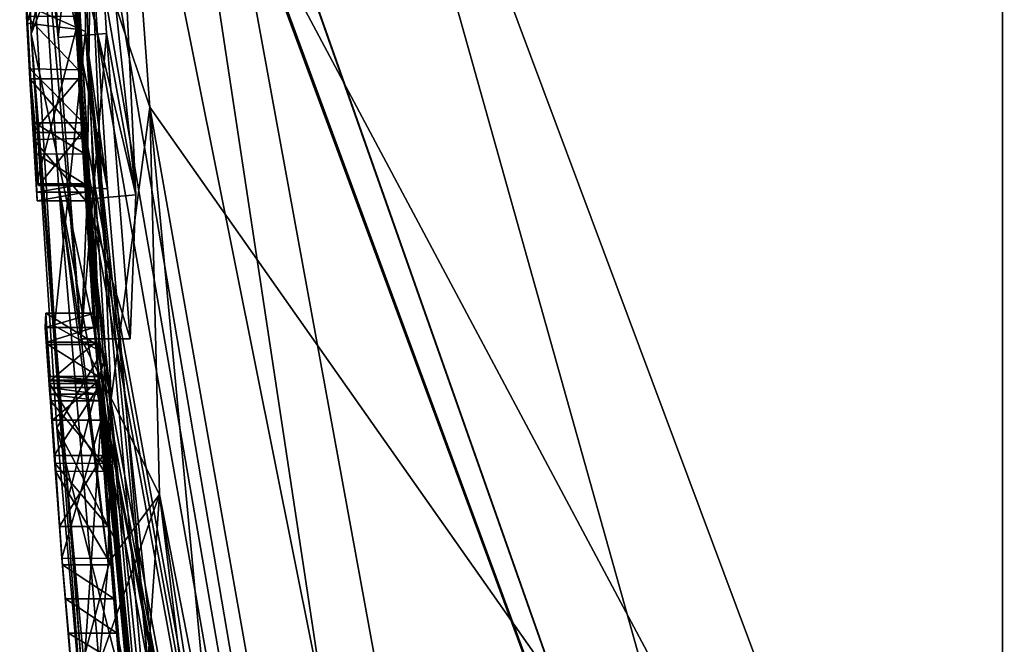
# Model space of a CAD drawing. Units: millimetres. Extents: x -70 to 26, y -32 to 128.
# Drawn here: x -70 to -68, y 10 to 11 of the extents above; entities that cross this region are included whole.
import ezdxf

# ---------------------------------------------------------------- set-up
doc = ezdxf.new("R2010")
doc.units = ezdxf.units.MM
doc.header["$LTSCALE"] = 26.699852
for name, color, linetype in [('160', 7, 'CONTINUOUS'), ('161', 7, 'CONTINUOUS'), ('163', 7, 'CONTINUOUS'), ('164', 7, 'CONTINUOUS'), ('165', 7, 'CONTINUOUS'), ('227', 7, 'CONTINUOUS'), ('228', 7, 'CONTINUOUS'), ('229', 7, 'CONTINUOUS'), ('230', 7, 'CONTINUOUS'), ('231', 7, 'CONTINUOUS'), ('232', 7, 'CONTINUOUS'), ('233', 7, 'CONTINUOUS'), ('234', 7, 'CONTINUOUS'), ('235', 7, 'CONTINUOUS'), ('236', 7, 'CONTINUOUS'), ('237', 7, 'CONTINUOUS'), ('238', 7, 'CONTINUOUS'), ('239', 7, 'CONTINUOUS'), ('240', 7, 'CONTINUOUS'), ('241', 7, 'CONTINUOUS'), ('244', 7, 'CONTINUOUS'), ('245', 7, 'CONTINUOUS'), ('250', 7, 'CONTINUOUS'), ('78', 7, 'CONTINUOUS'), ('79', 7, 'CONTINUOUS')]:
    doc.layers.add(name, color=color, linetype=linetype)

msp = doc.modelspace()

# ---------------------------------------------------------------- linework, layer by layer
at = {"layer": '160', "linetype": 'Continuous'}
for points in [[(-69.6063, 11.3933, 47.2293), (-69.7065, 11.3933, 47.2293), (-69.6713, 10.827, 47.3917), (-69.6063, 11.3933, 47.2293)], [(-69.5716, 10.8355, 47.3893), (-69.6063, 11.3933, 47.2293), (-69.6713, 10.827, 47.3917), (-69.5716, 10.8355, 47.3893)], [(-69.6239, 10.2071, 47.5695), (-69.5716, 10.8355, 47.3893), (-69.6713, 10.827, 47.3917), (-69.6239, 10.2071, 47.5695)], [(-69.5235, 10.2071, 47.5695), (-69.5716, 10.8355, 47.3893), (-69.6239, 10.2071, 47.5695), (-69.5235, 10.2071, 47.5695)]]:
    msp.add_3dface(points, dxfattribs=at)
at = {"layer": '161', "linetype": 'Continuous'}
for points in [[(-69.5369, 11.0432, 48.1316), (-69.5118, 10.503, 48.0633), (-69.6363, 11.0299, 48.136), (-69.5369, 11.0432, 48.1316)], [(-69.6363, 11.0299, 48.136), (-69.5118, 10.503, 48.0633), (-69.6121, 10.4943, 48.056), (-69.6363, 11.0299, 48.136)], [(-69.5235, 10.2071, 47.5695), (-69.6239, 10.2071, 47.5695), (-69.6121, 10.4943, 48.056), (-69.5235, 10.2071, 47.5695)], [(-69.5118, 10.503, 48.0633), (-69.5235, 10.2071, 47.5695), (-69.6121, 10.4943, 48.056), (-69.5118, 10.503, 48.0633)]]:
    msp.add_3dface(points, dxfattribs=at)
at = {"layer": '163', "linetype": 'Continuous'}
for points in [[(-69.6153, 10.8396, 46.3329), (-69.6195, 11.2775, 46.8256), (-69.7173, 10.8847, 46.3534), (-69.6153, 10.8396, 46.3329)], [(-69.6789, 10.2336, 46.3349), (-69.6153, 10.8396, 46.3329), (-69.7173, 10.8847, 46.3534), (-69.6789, 10.2336, 46.3349)], [(-69.5742, 10.1755, 46.3516), (-69.6153, 10.8396, 46.3329), (-69.6789, 10.2336, 46.3349), (-69.5742, 10.1755, 46.3516)], [(-69.6501, 9.8825, 46.4614), (-69.5742, 10.1755, 46.3516), (-69.6789, 10.2336, 46.3349), (-69.6501, 9.8825, 46.4614)], [(-69.6176, 9.5352, 46.6157), (-69.5742, 10.1755, 46.3516), (-69.6501, 9.8825, 46.4614), (-69.6176, 9.5352, 46.6157)], [(-69.5171, 9.5352, 46.6157), (-69.5742, 10.1755, 46.3516), (-69.6176, 9.5352, 46.6157), (-69.5171, 9.5352, 46.6157)]]:
    msp.add_3dface(points, dxfattribs=at)
at = {"layer": '164', "linetype": 'Continuous'}
for points in [[(-69.6195, 11.2775, 46.8256), (-69.5702, 10.5158, 47.044), (-69.7197, 11.2775, 46.8256), (-69.6195, 11.2775, 46.8256)], [(-69.7197, 11.2775, 46.8256), (-69.5702, 10.5158, 47.044), (-69.6711, 10.5238, 47.0417), (-69.7197, 11.2775, 46.8256)], [(-69.5702, 10.5158, 47.044), (-69.4865, 9.5386, 47.3242), (-69.6711, 10.5238, 47.0417), (-69.5702, 10.5158, 47.044)], [(-69.4865, 9.5386, 47.3242), (-69.587, 9.5386, 47.3242), (-69.6711, 10.5238, 47.0417), (-69.4865, 9.5386, 47.3242)]]:
    msp.add_3dface(points, dxfattribs=at)
at = {"layer": '165', "linetype": 'Continuous'}
for points in [[(-69.4829, 10.6836, 48.5997), (-69.55, 11.6099, 48.2899), (-69.6049, 11.047, 48.5709), (-69.4829, 10.6836, 48.5997)], [(-69.7505, 11.5194, 46.2003), (-69.6375, 11.0628, 45.8934), (-69.7271, 10.8349, 45.8391), (-69.7505, 11.5194, 46.2003)], [(-69.6375, 11.0628, 45.8934), (-69.5854, 10.1719, 45.8876), (-69.7271, 10.8349, 45.8391), (-69.6375, 11.0628, 45.8934)], [(-69.5626, 10.0844, 48.3736), (-69.4829, 10.6836, 48.5997), (-69.6049, 11.047, 48.5709), (-69.5626, 10.0844, 48.3736)], [(-69.7271, 10.8349, 45.8391), (-69.5854, 10.1719, 45.8876), (-69.6739, 10.0238, 45.9603), (-69.7271, 10.8349, 45.8391)], [(-69.4627, 9.8866, 48.1661), (-69.4829, 10.6836, 48.5997), (-69.5626, 10.0844, 48.3736), (-69.4627, 9.8866, 48.1661)], [(-69.5854, 10.1719, 45.8876), (-69.5546, 9.7954, 46.0487), (-69.6739, 10.0238, 45.9603), (-69.5854, 10.1719, 45.8876)], [(-69.5684, 9.7452, 47.9289), (-69.4627, 9.8866, 48.1661), (-69.5626, 10.0844, 48.3736), (-69.5684, 9.7452, 47.9289)], [(-69.5546, 9.7954, 46.0487), (-69.5201, 9.42, 46.2139), (-69.6739, 10.0238, 45.9603), (-69.5546, 9.7954, 46.0487)], [(-69.5201, 9.42, 46.2139), (-69.6205, 9.42, 46.2139), (-69.6739, 10.0238, 45.9603), (-69.5201, 9.42, 46.2139)], [(-69.4865, 9.5386, 47.3242), (-69.4627, 9.8866, 48.1661), (-69.587, 9.5386, 47.3242), (-69.4865, 9.5386, 47.3242)], [(-69.587, 9.5386, 47.3242), (-69.4627, 9.8866, 48.1661), (-69.5684, 9.7452, 47.9289), (-69.587, 9.5386, 47.3242)]]:
    msp.add_3dface(points, dxfattribs=at)
at = {"layer": '227', "linetype": 'Continuous'}
for points in [[(-69.5827, 10.0396, 45.4516), (-69.6829, 10.0396, 45.4516), (-69.664, 9.7556, 45.0534), (-69.5827, 10.0396, 45.4516)], [(-69.5637, 9.755, 45.0525), (-69.5827, 10.0396, 45.4516), (-69.664, 9.7556, 45.0534), (-69.5637, 9.755, 45.0525)], [(-69.6397, 9.4704, 44.6536), (-69.5637, 9.755, 45.0525), (-69.664, 9.7556, 45.0534), (-69.6397, 9.4704, 44.6536)], [(-69.5393, 9.4704, 44.6536), (-69.5637, 9.755, 45.0525), (-69.6397, 9.4704, 44.6536), (-69.5393, 9.4704, 44.6536)]]:
    msp.add_3dface(points, dxfattribs=at)
at = {"layer": '228', "linetype": 'Continuous'}
for points in [[(-69.5943, 10.2002, 45.4055), (-69.6945, 10.2002, 45.4055), (-69.6888, 10.12, 45.4286), (-69.5943, 10.2002, 45.4055)], [(-69.5886, 10.1202, 45.4285), (-69.5943, 10.2002, 45.4055), (-69.6888, 10.12, 45.4286), (-69.5886, 10.1202, 45.4285)], [(-69.6829, 10.0396, 45.4516), (-69.5886, 10.1202, 45.4285), (-69.6888, 10.12, 45.4286), (-69.6829, 10.0396, 45.4516)], [(-69.5827, 10.0396, 45.4516), (-69.5886, 10.1202, 45.4285), (-69.6829, 10.0396, 45.4516), (-69.5827, 10.0396, 45.4516)]]:
    msp.add_3dface(points, dxfattribs=at)
at = {"layer": '229', "linetype": 'Continuous'}
for points in [[(-69.598, 10.2301, 44.9161), (-69.5965, 10.26, 44.4272), (-69.6983, 10.2303, 44.9134), (-69.598, 10.2301, 44.9161)], [(-69.5965, 10.26, 44.4272), (-69.6967, 10.26, 44.4272), (-69.6983, 10.2303, 44.9134), (-69.5965, 10.26, 44.4272)], [(-69.6945, 10.2002, 45.4055), (-69.598, 10.2301, 44.9161), (-69.6983, 10.2303, 44.9134), (-69.6945, 10.2002, 45.4055)], [(-69.5943, 10.2002, 45.4055), (-69.598, 10.2301, 44.9161), (-69.6945, 10.2002, 45.4055), (-69.5943, 10.2002, 45.4055)]]:
    msp.add_3dface(points, dxfattribs=at)
at = {"layer": '230', "linetype": 'Continuous'}
for points in [[(-69.5965, 10.26, 44.4272), (-69.5924, 10.1953, 44.4457), (-69.6967, 10.26, 44.4272), (-69.5965, 10.26, 44.4272)], [(-69.6967, 10.26, 44.4272), (-69.5924, 10.1953, 44.4457), (-69.6926, 10.1954, 44.4457), (-69.6967, 10.26, 44.4272)], [(-69.5924, 10.1953, 44.4457), (-69.5881, 10.1295, 44.4646), (-69.6926, 10.1954, 44.4457), (-69.5924, 10.1953, 44.4457)], [(-69.5881, 10.1295, 44.4646), (-69.6883, 10.1295, 44.4646), (-69.6926, 10.1954, 44.4457), (-69.5881, 10.1295, 44.4646)]]:
    msp.add_3dface(points, dxfattribs=at)
at = {"layer": '231', "linetype": 'Continuous'}
for points in [[(-69.5893, 10.1147, 44.7071), (-69.6895, 10.1147, 44.7071), (-69.6891, 10.1221, 44.5856), (-69.5893, 10.1147, 44.7071)], [(-69.6883, 10.1295, 44.4646), (-69.5888, 10.1221, 44.5858), (-69.6891, 10.1221, 44.5856), (-69.6883, 10.1295, 44.4646)], [(-69.5888, 10.1221, 44.5858), (-69.5893, 10.1147, 44.7071), (-69.6891, 10.1221, 44.5856), (-69.5888, 10.1221, 44.5858)], [(-69.5881, 10.1295, 44.4646), (-69.5888, 10.1221, 44.5858), (-69.6883, 10.1295, 44.4646), (-69.5881, 10.1295, 44.4646)]]:
    msp.add_3dface(points, dxfattribs=at)
at = {"layer": '232', "linetype": 'Continuous'}
for points in [[(-69.5893, 10.1147, 44.7071), (-69.5766, 9.9336, 44.759), (-69.6895, 10.1147, 44.7071), (-69.5893, 10.1147, 44.7071)], [(-69.6895, 10.1147, 44.7071), (-69.5766, 9.9336, 44.759), (-69.6769, 9.9344, 44.7587), (-69.6895, 10.1147, 44.7071)], [(-69.5766, 9.9336, 44.759), (-69.5623, 9.742, 44.8139), (-69.6769, 9.9344, 44.7587), (-69.5766, 9.9336, 44.759)], [(-69.5623, 9.742, 44.8139), (-69.6626, 9.742, 44.8139), (-69.6769, 9.9344, 44.7587), (-69.5623, 9.742, 44.8139)]]:
    msp.add_3dface(points, dxfattribs=at)
at = {"layer": '233', "linetype": 'Continuous'}
for points in [[(-69.5623, 9.742, 44.8139), (-69.5562, 9.6715, 44.715), (-69.6626, 9.742, 44.8139), (-69.5623, 9.742, 44.8139)], [(-69.6626, 9.742, 44.8139), (-69.5562, 9.6715, 44.715), (-69.6565, 9.6715, 44.715), (-69.6626, 9.742, 44.8139)], [(-69.5562, 9.6715, 44.715), (-69.5498, 9.601, 44.6161), (-69.6565, 9.6715, 44.715), (-69.5562, 9.6715, 44.715)], [(-69.5498, 9.601, 44.6161), (-69.6501, 9.601, 44.6161), (-69.6565, 9.6715, 44.715), (-69.5498, 9.601, 44.6161)]]:
    msp.add_3dface(points, dxfattribs=at)
at = {"layer": '234', "linetype": 'Continuous'}
for points in [[(-69.5498, 9.601, 44.6161), (-69.5447, 9.5365, 44.6346), (-69.6501, 9.601, 44.6161), (-69.5498, 9.601, 44.6161)], [(-69.6501, 9.601, 44.6161), (-69.5447, 9.5365, 44.6346), (-69.645, 9.5362, 44.6347), (-69.6501, 9.601, 44.6161)]]:
    msp.add_3dface(points, dxfattribs=at)
at = {"layer": '235', "linetype": 'Continuous'}
for points in [[(-69.5868, 10.0792, 45.2866), (-69.5783, 9.9501, 45.1056), (-69.6871, 10.0792, 45.2866), (-69.5868, 10.0792, 45.2866)], [(-69.6871, 10.0792, 45.2866), (-69.5783, 9.9501, 45.1056), (-69.6786, 9.9509, 45.1067), (-69.6871, 10.0792, 45.2866)], [(-69.5783, 9.9501, 45.1056), (-69.5687, 9.8209, 44.9245), (-69.6786, 9.9509, 45.1067), (-69.5783, 9.9501, 45.1056)], [(-69.5687, 9.8209, 44.9245), (-69.669, 9.8209, 44.9245), (-69.6786, 9.9509, 45.1067), (-69.5687, 9.8209, 44.9245)]]:
    msp.add_3dface(points, dxfattribs=at)
at = {"layer": '236', "linetype": 'Continuous'}
for points in [[(-69.5893, 10.1064, 44.8426), (-69.6896, 10.1064, 44.8426), (-69.6797, 9.9666, 44.8827), (-69.5893, 10.1064, 44.8426)], [(-69.5795, 9.9669, 44.8826), (-69.5893, 10.1064, 44.8426), (-69.6797, 9.9666, 44.8827), (-69.5795, 9.9669, 44.8826)], [(-69.669, 9.8209, 44.9245), (-69.5795, 9.9669, 44.8826), (-69.6797, 9.9666, 44.8827), (-69.669, 9.8209, 44.9245)], [(-69.5687, 9.8209, 44.9245), (-69.5795, 9.9669, 44.8826), (-69.669, 9.8209, 44.9245), (-69.5687, 9.8209, 44.9245)]]:
    msp.add_3dface(points, dxfattribs=at)
at = {"layer": '237', "linetype": 'Continuous'}
for points in [[(-69.5893, 10.1064, 44.8426), (-69.5886, 10.0928, 45.0645), (-69.6896, 10.1064, 44.8426), (-69.5893, 10.1064, 44.8426)], [(-69.6896, 10.1064, 44.8426), (-69.5886, 10.0928, 45.0645), (-69.6889, 10.0928, 45.0641), (-69.6896, 10.1064, 44.8426)], [(-69.5886, 10.0928, 45.0645), (-69.5868, 10.0792, 45.2866), (-69.6889, 10.0928, 45.0641), (-69.5886, 10.0928, 45.0645)], [(-69.5868, 10.0792, 45.2866), (-69.6871, 10.0792, 45.2866), (-69.6889, 10.0928, 45.0641), (-69.5868, 10.0792, 45.2866)]]:
    msp.add_3dface(points, dxfattribs=at)
at = {"layer": '238', "linetype": 'Continuous'}
for points in [[(-69.6294, 10.7419, 45.1171), (-69.7296, 10.7419, 45.1171), (-69.7227, 10.6318, 44.7334), (-69.6294, 10.7419, 45.1171)], [(-69.6225, 10.6317, 44.733), (-69.6294, 10.7419, 45.1171), (-69.7227, 10.6318, 44.7334), (-69.6225, 10.6317, 44.733)], [(-69.7123, 10.5224, 44.3519), (-69.6225, 10.6317, 44.733), (-69.7227, 10.6318, 44.7334), (-69.7123, 10.5224, 44.3519)], [(-69.6122, 10.5224, 44.3519), (-69.6225, 10.6317, 44.733), (-69.7123, 10.5224, 44.3519), (-69.6122, 10.5224, 44.3519)]]:
    msp.add_3dface(points, dxfattribs=at)
at = {"layer": '239', "linetype": 'Continuous'}
for points in [[(-69.6294, 10.7419, 45.1171), (-69.6223, 10.6193, 45.1522), (-69.7296, 10.7419, 45.1171), (-69.6294, 10.7419, 45.1171)], [(-69.7296, 10.7419, 45.1171), (-69.6223, 10.6193, 45.1522), (-69.7223, 10.617, 45.1529), (-69.7296, 10.7419, 45.1171)], [(-69.6223, 10.6193, 45.1522), (-69.6145, 10.491, 45.189), (-69.7223, 10.617, 45.1529), (-69.6223, 10.6193, 45.1522)], [(-69.6145, 10.491, 45.189), (-69.7147, 10.491, 45.189), (-69.7223, 10.617, 45.1529), (-69.6145, 10.491, 45.189)]]:
    msp.add_3dface(points, dxfattribs=at)
at = {"layer": '240', "linetype": 'Continuous'}
for points in [[(-69.6159, 10.5262, 45.312), (-69.7161, 10.5262, 45.312), (-69.7154, 10.5086, 45.2505), (-69.6159, 10.5262, 45.312)], [(-69.6153, 10.5086, 45.2505), (-69.6159, 10.5262, 45.312), (-69.7154, 10.5086, 45.2505), (-69.6153, 10.5086, 45.2505)], [(-69.7147, 10.491, 45.189), (-69.6153, 10.5086, 45.2505), (-69.7154, 10.5086, 45.2505), (-69.7147, 10.491, 45.189)], [(-69.6145, 10.491, 45.189), (-69.6153, 10.5086, 45.2505), (-69.7147, 10.491, 45.189), (-69.6145, 10.491, 45.189)]]:
    msp.add_3dface(points, dxfattribs=at)
at = {"layer": '241', "linetype": 'Continuous'}
for points in [[(-69.6506, 11.1568, 45.1312), (-69.7507, 11.1568, 45.1312), (-69.7355, 10.8568, 45.2173), (-69.6506, 11.1568, 45.1312)], [(-69.6346, 10.8444, 45.2208), (-69.6506, 11.1568, 45.1312), (-69.7355, 10.8568, 45.2173), (-69.6346, 10.8444, 45.2208)], [(-69.7161, 10.5262, 45.312), (-69.6346, 10.8444, 45.2208), (-69.7355, 10.8568, 45.2173), (-69.7161, 10.5262, 45.312)], [(-69.6159, 10.5262, 45.312), (-69.6346, 10.8444, 45.2208), (-69.7161, 10.5262, 45.312), (-69.6159, 10.5262, 45.312)]]:
    msp.add_3dface(points, dxfattribs=at)
at = {"layer": '244', "linetype": 'Continuous'}
for points in [[(-69.6365, 10.8707, 45.0801), (-69.6296, 10.7605, 44.696), (-69.7366, 10.8707, 45.0801), (-69.6365, 10.8707, 45.0801)], [(-69.7366, 10.8707, 45.0801), (-69.6296, 10.7605, 44.696), (-69.7299, 10.7628, 44.7041), (-69.7366, 10.8707, 45.0801)], [(-69.6296, 10.7605, 44.696), (-69.6192, 10.6513, 44.315), (-69.7299, 10.7628, 44.7041), (-69.6296, 10.7605, 44.696)], [(-69.6192, 10.6513, 44.315), (-69.7194, 10.6513, 44.315), (-69.7299, 10.7628, 44.7041), (-69.6192, 10.6513, 44.315)]]:
    msp.add_3dface(points, dxfattribs=at)
at = {"layer": '245', "linetype": 'Continuous'}
for points in [[(-69.6192, 10.6513, 44.315), (-69.6158, 10.5871, 44.3333), (-69.7194, 10.6513, 44.315), (-69.6192, 10.6513, 44.315)], [(-69.7194, 10.6513, 44.315), (-69.6158, 10.5871, 44.3333), (-69.716, 10.5876, 44.3332), (-69.7194, 10.6513, 44.315)], [(-69.6158, 10.5871, 44.3333), (-69.6122, 10.5224, 44.3519), (-69.716, 10.5876, 44.3332), (-69.6158, 10.5871, 44.3333)], [(-69.6122, 10.5224, 44.3519), (-69.7123, 10.5224, 44.3519), (-69.716, 10.5876, 44.3332), (-69.6122, 10.5224, 44.3519)]]:
    msp.add_3dface(points, dxfattribs=at)
at = {"layer": '250', "color": 7, "linetype": 'Continuous'}
for points in [[(-69.7173, 10.8847, 46.3534), (-69.7505, 11.5194, 46.2003), (-69.7271, 10.8349, 45.8391), (-69.7173, 10.8847, 46.3534)], [(-69.6713, 10.827, 47.3917), (-69.7065, 11.3933, 47.2293), (-69.7197, 11.2775, 46.8256), (-69.6713, 10.827, 47.3917)], [(-69.6239, 10.2071, 47.5695), (-69.6713, 10.827, 47.3917), (-69.7197, 11.2775, 46.8256), (-69.6239, 10.2071, 47.5695)], [(-69.6239, 10.2071, 47.5695), (-69.7197, 11.2775, 46.8256), (-69.6711, 10.5238, 47.0417), (-69.6239, 10.2071, 47.5695)], [(-69.7223, 10.617, 45.1529), (-69.7147, 10.491, 45.189), (-69.7507, 11.1568, 45.1312), (-69.7223, 10.617, 45.1529)], [(-69.7507, 11.1568, 45.1312), (-69.7147, 10.491, 45.189), (-69.7355, 10.8568, 45.2173), (-69.7507, 11.1568, 45.1312)], [(-69.7223, 10.617, 45.1529), (-69.7507, 11.1568, 45.1312), (-69.7501, 11.1392, 45.0697), (-69.7223, 10.617, 45.1529)], [(-69.7296, 10.7419, 45.1171), (-69.7223, 10.617, 45.1529), (-69.7501, 11.1392, 45.0697), (-69.7296, 10.7419, 45.1171)], [(-69.7296, 10.7419, 45.1171), (-69.7501, 11.1392, 45.0697), (-69.7366, 10.8707, 45.0801), (-69.7296, 10.7419, 45.1171)], [(-69.6363, 11.0299, 48.136), (-69.6121, 10.4943, 48.056), (-69.6049, 11.047, 48.5709), (-69.6363, 11.0299, 48.136)], [(-69.6121, 10.4943, 48.056), (-69.5626, 10.0844, 48.3736), (-69.6049, 11.047, 48.5709), (-69.6121, 10.4943, 48.056)], [(-69.6789, 10.2336, 46.3349), (-69.7173, 10.8847, 46.3534), (-69.7271, 10.8349, 45.8391), (-69.6789, 10.2336, 46.3349)], [(-69.7227, 10.6318, 44.7334), (-69.7296, 10.7419, 45.1171), (-69.7366, 10.8707, 45.0801), (-69.7227, 10.6318, 44.7334)], [(-69.7227, 10.6318, 44.7334), (-69.7366, 10.8707, 45.0801), (-69.7299, 10.7628, 44.7041), (-69.7227, 10.6318, 44.7334)], [(-69.7147, 10.491, 45.189), (-69.7154, 10.5086, 45.2505), (-69.7355, 10.8568, 45.2173), (-69.7147, 10.491, 45.189)], [(-69.7154, 10.5086, 45.2505), (-69.7161, 10.5262, 45.312), (-69.7355, 10.8568, 45.2173), (-69.7154, 10.5086, 45.2505)], [(-69.6205, 9.42, 46.2139), (-69.6195, 9.4776, 46.4148), (-69.7271, 10.8349, 45.8391), (-69.6205, 9.42, 46.2139)], [(-69.6205, 9.42, 46.2139), (-69.7271, 10.8349, 45.8391), (-69.6739, 10.0238, 45.9603), (-69.6205, 9.42, 46.2139)], [(-69.6195, 9.4776, 46.4148), (-69.6501, 9.8825, 46.4614), (-69.7271, 10.8349, 45.8391), (-69.6195, 9.4776, 46.4148)], [(-69.6501, 9.8825, 46.4614), (-69.6789, 10.2336, 46.3349), (-69.7271, 10.8349, 45.8391), (-69.6501, 9.8825, 46.4614)], [(-69.7123, 10.5224, 44.3519), (-69.7227, 10.6318, 44.7334), (-69.7299, 10.7628, 44.7041), (-69.7123, 10.5224, 44.3519)], [(-69.7123, 10.5224, 44.3519), (-69.7299, 10.7628, 44.7041), (-69.716, 10.5876, 44.3332), (-69.7123, 10.5224, 44.3519)], [(-69.7299, 10.7628, 44.7041), (-69.7194, 10.6513, 44.315), (-69.716, 10.5876, 44.3332), (-69.7299, 10.7628, 44.7041)], [(-69.6239, 10.2071, 47.5695), (-69.6711, 10.5238, 47.0417), (-69.5684, 9.7452, 47.9289), (-69.6239, 10.2071, 47.5695)], [(-69.6711, 10.5238, 47.0417), (-69.587, 9.5386, 47.3242), (-69.5684, 9.7452, 47.9289), (-69.6711, 10.5238, 47.0417)], [(-69.6121, 10.4943, 48.056), (-69.6239, 10.2071, 47.5695), (-69.5626, 10.0844, 48.3736), (-69.6121, 10.4943, 48.056)], [(-69.6983, 10.2303, 44.9134), (-69.6967, 10.26, 44.4272), (-69.6896, 10.1064, 44.8426), (-69.6983, 10.2303, 44.9134)], [(-69.6967, 10.26, 44.4272), (-69.6926, 10.1954, 44.4457), (-69.6891, 10.1221, 44.5856), (-69.6967, 10.26, 44.4272)], [(-69.6895, 10.1147, 44.7071), (-69.6967, 10.26, 44.4272), (-69.6891, 10.1221, 44.5856), (-69.6895, 10.1147, 44.7071)], [(-69.6967, 10.26, 44.4272), (-69.6895, 10.1147, 44.7071), (-69.6896, 10.1064, 44.8426), (-69.6967, 10.26, 44.4272)], [(-69.6945, 10.2002, 45.4055), (-69.6983, 10.2303, 44.9134), (-69.6871, 10.0792, 45.2866), (-69.6945, 10.2002, 45.4055)], [(-69.6871, 10.0792, 45.2866), (-69.6983, 10.2303, 44.9134), (-69.6889, 10.0928, 45.0641), (-69.6871, 10.0792, 45.2866)], [(-69.6983, 10.2303, 44.9134), (-69.6896, 10.1064, 44.8426), (-69.6889, 10.0928, 45.0641), (-69.6983, 10.2303, 44.9134)], [(-69.6239, 10.2071, 47.5695), (-69.5684, 9.7452, 47.9289), (-69.5626, 10.0844, 48.3736), (-69.6239, 10.2071, 47.5695)], [(-69.6945, 10.2002, 45.4055), (-69.6829, 10.0396, 45.4516), (-69.6888, 10.12, 45.4286), (-69.6945, 10.2002, 45.4055)], [(-69.6829, 10.0396, 45.4516), (-69.6945, 10.2002, 45.4055), (-69.6871, 10.0792, 45.2866), (-69.6829, 10.0396, 45.4516)], [(-69.6926, 10.1954, 44.4457), (-69.6883, 10.1295, 44.4646), (-69.6891, 10.1221, 44.5856), (-69.6926, 10.1954, 44.4457)], [(-69.6895, 10.1147, 44.7071), (-69.6769, 9.9344, 44.7587), (-69.6896, 10.1064, 44.8426), (-69.6895, 10.1147, 44.7071)], [(-69.6769, 9.9344, 44.7587), (-69.6626, 9.742, 44.8139), (-69.6896, 10.1064, 44.8426), (-69.6769, 9.9344, 44.7587)], [(-69.6626, 9.742, 44.8139), (-69.669, 9.8209, 44.9245), (-69.6896, 10.1064, 44.8426), (-69.6626, 9.742, 44.8139)], [(-69.6896, 10.1064, 44.8426), (-69.669, 9.8209, 44.9245), (-69.6797, 9.9666, 44.8827), (-69.6896, 10.1064, 44.8426)], [(-69.6829, 10.0396, 45.4516), (-69.6871, 10.0792, 45.2866), (-69.6786, 9.9509, 45.1067), (-69.6829, 10.0396, 45.4516)], [(-69.664, 9.7556, 45.0534), (-69.6829, 10.0396, 45.4516), (-69.6786, 9.9509, 45.1067), (-69.664, 9.7556, 45.0534)], [(-69.669, 9.8209, 44.9245), (-69.664, 9.7556, 45.0534), (-69.6786, 9.9509, 45.1067), (-69.669, 9.8209, 44.9245)], [(-69.6195, 9.4776, 46.4148), (-69.6176, 9.5352, 46.6157), (-69.6501, 9.8825, 46.4614), (-69.6195, 9.4776, 46.4148)], [(-69.6626, 9.742, 44.8139), (-69.664, 9.7556, 45.0534), (-69.669, 9.8209, 44.9245), (-69.6626, 9.742, 44.8139)], [(-69.6397, 9.4704, 44.6536), (-69.664, 9.7556, 45.0534), (-69.6565, 9.6715, 44.715), (-69.6397, 9.4704, 44.6536)], [(-69.664, 9.7556, 45.0534), (-69.6626, 9.742, 44.8139), (-69.6565, 9.6715, 44.715), (-69.664, 9.7556, 45.0534)], [(-69.6397, 9.4704, 44.6536), (-69.6565, 9.6715, 44.715), (-69.645, 9.5362, 44.6347), (-69.6397, 9.4704, 44.6536)], [(-69.6565, 9.6715, 44.715), (-69.6501, 9.601, 44.6161), (-69.645, 9.5362, 44.6347), (-69.6565, 9.6715, 44.715)]]:
    msp.add_3dface(points, dxfattribs=at)
at = {"layer": '78', "linetype": 'Continuous'}
for points in [[(-69.7, 13.2674, 45), (-69.6604, 12.1224, 43.4897), (-67.7267, 2.4917, 37.3286), (-69.7, 13.2674, 45)], [(-69.6593, 11.4205, 45.5296), (-69.7, 13.2674, 45), (-69.5854, 10.1719, 45.8876), (-69.6593, 11.4205, 45.5296)], [(-69.5854, 10.1719, 45.8876), (-69.7, 13.2674, 45), (-69.6506, 11.1568, 45.1312), (-69.5854, 10.1719, 45.8876)], [(-67.7267, 0.2305, 42.7628), (-69.7, 13.2674, 45), (-67.7267, 2.4917, 37.3286), (-67.7267, 0.2305, 42.7628)], [(-69.7, 13.2674, 45), (-67.7267, 0.2305, 42.7628), (-69.6586, 11.5695, 44.0673), (-69.7, 13.2674, 45)], [(-69.4363, 12.9757, 40.1273), (-67.7267, 6.8866, 33.4133), (-69.5066, 11.9349, 41.0361), (-69.4363, 12.9757, 40.1273)], [(-67.7267, 12.5449, 31.7923), (-67.7267, 6.8866, 33.4133), (-69.4363, 12.9757, 40.1273), (-67.7267, 12.5449, 31.7923)], [(-67.7267, 6.8866, 33.4133), (-67.7267, 12.5449, 31.7923), (-61.9789, 11.8843, 19.7354), (-67.7267, 6.8866, 33.4133)], [(-69.6604, 12.1224, 43.4897), (-69.6195, 12.0233, 42.6038), (-67.7267, 6.8866, 33.4133), (-69.6604, 12.1224, 43.4897)], [(-67.7267, 2.4917, 37.3286), (-69.6604, 12.1224, 43.4897), (-67.7267, 6.8866, 33.4133), (-67.7267, 2.4917, 37.3286)], [(-69.6195, 12.0233, 42.6038), (-69.522, 11.9816, 41.1992), (-67.7267, 6.8866, 33.4133), (-69.6195, 12.0233, 42.6038)], [(-67.7267, 6.8866, 33.4133), (-69.522, 11.9816, 41.1992), (-69.5144, 11.9582, 41.1176), (-67.7267, 6.8866, 33.4133)], [(-69.5066, 11.9349, 41.0361), (-67.7267, 6.8866, 33.4133), (-69.5144, 11.9582, 41.1176), (-69.5066, 11.9349, 41.0361)], [(-61.9789, 1.0502, 22.8425), (-67.7267, 6.8866, 33.4133), (-61.9789, 11.8843, 19.7354), (-61.9789, 1.0502, 22.8425)], [(-69.6576, 11.3389, 44.6494), (-69.6296, 10.7605, 44.696), (-69.6698, 11.6286, 44.7729), (-69.6576, 11.3389, 44.6494)], [(-69.6698, 11.6286, 44.7729), (-69.6296, 10.7605, 44.696), (-69.6649, 11.4865, 44.8965), (-69.6698, 11.6286, 44.7729)], [(-69.6586, 11.5695, 44.0673), (-67.7267, 0.2305, 42.7628), (-69.6509, 11.3535, 44.1148), (-69.6586, 11.5695, 44.0673)], [(-69.6649, 11.4865, 44.8965), (-69.6296, 10.7605, 44.696), (-69.6561, 11.2748, 44.933), (-69.6649, 11.4865, 44.8965)], [(-69.6514, 11.2053, 44.613), (-69.6296, 10.7605, 44.696), (-69.6576, 11.3389, 44.6494), (-69.6514, 11.2053, 44.613)], [(-69.6509, 11.3535, 44.1148), (-67.7267, 0.2305, 42.7628), (-69.6432, 11.1324, 44.2326), (-69.6509, 11.3535, 44.1148)], [(-69.6296, 10.7605, 44.696), (-69.6365, 10.8707, 45.0801), (-69.6561, 11.2748, 44.933), (-69.6296, 10.7605, 44.696)], [(-69.6456, 11.1036, 44.5), (-69.6296, 10.7605, 44.696), (-69.6514, 11.2053, 44.613), (-69.6456, 11.1036, 44.5)], [(-69.6346, 10.8444, 45.2208), (-69.5854, 10.1719, 45.8876), (-69.6506, 11.1568, 45.1312), (-69.6346, 10.8444, 45.2208)], [(-69.6432, 11.1324, 44.2326), (-69.6192, 10.6513, 44.315), (-69.6456, 11.1036, 44.5), (-69.6432, 11.1324, 44.2326)], [(-67.7267, 0.2305, 42.7628), (-69.6192, 10.6513, 44.315), (-69.6432, 11.1324, 44.2326), (-67.7267, 0.2305, 42.7628)], [(-69.6192, 10.6513, 44.315), (-69.6296, 10.7605, 44.696), (-69.6456, 11.1036, 44.5), (-69.6192, 10.6513, 44.315)], [(-69.4729, 8.9116, 46.249), (-69.5854, 10.1719, 45.8876), (-69.6346, 10.8444, 45.2208), (-69.4729, 8.9116, 46.249)], [(-69.6159, 10.5262, 45.312), (-69.4729, 8.9116, 46.249), (-69.6346, 10.8444, 45.2208), (-69.6159, 10.5262, 45.312)], [(-69.6294, 10.7419, 45.1171), (-69.598, 10.2301, 44.9161), (-69.6145, 10.491, 45.189), (-69.6294, 10.7419, 45.1171)], [(-69.598, 10.2301, 44.9161), (-69.6294, 10.7419, 45.1171), (-69.6225, 10.6317, 44.733), (-69.598, 10.2301, 44.9161)], [(-69.6223, 10.6193, 45.1522), (-69.6294, 10.7419, 45.1171), (-69.6145, 10.491, 45.189), (-69.6223, 10.6193, 45.1522)], [(-69.6192, 10.6513, 44.315), (-67.7267, 0.2305, 42.7628), (-69.6158, 10.5871, 44.3333), (-69.6192, 10.6513, 44.315)], [(-69.5965, 10.26, 44.4272), (-69.598, 10.2301, 44.9161), (-69.6225, 10.6317, 44.733), (-69.5965, 10.26, 44.4272)], [(-69.6122, 10.5224, 44.3519), (-69.5965, 10.26, 44.4272), (-69.6225, 10.6317, 44.733), (-69.6122, 10.5224, 44.3519)], [(-69.6158, 10.5871, 44.3333), (-67.7267, 0.2305, 42.7628), (-69.6122, 10.5224, 44.3519), (-69.6158, 10.5871, 44.3333)], [(-69.5943, 10.2002, 45.4055), (-69.4729, 8.9116, 46.249), (-69.6159, 10.5262, 45.312), (-69.5943, 10.2002, 45.4055)], [(-69.6153, 10.5086, 45.2505), (-69.5943, 10.2002, 45.4055), (-69.6159, 10.5262, 45.312), (-69.6153, 10.5086, 45.2505)], [(-69.6145, 10.491, 45.189), (-69.5943, 10.2002, 45.4055), (-69.6153, 10.5086, 45.2505), (-69.6145, 10.491, 45.189)], [(-67.7267, 0.2305, 42.7628), (-69.5965, 10.26, 44.4272), (-69.6122, 10.5224, 44.3519), (-67.7267, 0.2305, 42.7628)], [(-69.598, 10.2301, 44.9161), (-69.5943, 10.2002, 45.4055), (-69.6145, 10.491, 45.189), (-69.598, 10.2301, 44.9161)], [(-69.5965, 10.26, 44.4272), (-67.7267, 0.2305, 42.7628), (-69.5924, 10.1953, 44.4457), (-69.5965, 10.26, 44.4272)], [(-69.3223, 7.6549, 46.6094), (-69.4729, 8.9116, 46.249), (-69.5943, 10.2002, 45.4055), (-69.3223, 7.6549, 46.6094)], [(-69.5886, 10.1202, 45.4285), (-69.3223, 7.6549, 46.6094), (-69.5943, 10.2002, 45.4055), (-69.5886, 10.1202, 45.4285)], [(-69.5924, 10.1953, 44.4457), (-67.7267, 0.2305, 42.7628), (-69.5881, 10.1295, 44.4646), (-69.5924, 10.1953, 44.4457)], [(-69.5893, 10.1147, 44.7071), (-69.5888, 10.1221, 44.5858), (-69.5498, 9.601, 44.6161), (-69.5893, 10.1147, 44.7071)], [(-69.5881, 10.1295, 44.4646), (-67.7267, 0.5523, 48.646), (-69.5888, 10.1221, 44.5858), (-69.5881, 10.1295, 44.4646)], [(-69.5888, 10.1221, 44.5858), (-67.7267, 0.5523, 48.646), (-69.5498, 9.601, 44.6161), (-69.5888, 10.1221, 44.5858)], [(-67.7267, 0.2305, 42.7628), (-67.7267, 0.5523, 48.646), (-69.5881, 10.1295, 44.4646), (-67.7267, 0.2305, 42.7628)], [(-69.5766, 9.9336, 44.759), (-69.5893, 10.1147, 44.7071), (-69.5562, 9.6715, 44.715), (-69.5766, 9.9336, 44.759)], [(-69.5562, 9.6715, 44.715), (-69.5893, 10.1147, 44.7071), (-69.5498, 9.601, 44.6161), (-69.5562, 9.6715, 44.715)], [(-69.5827, 10.0396, 45.4516), (-69.3223, 7.6549, 46.6094), (-69.5886, 10.1202, 45.4285), (-69.5827, 10.0396, 45.4516)], [(-69.2099, 6.878, 46.8321), (-69.3223, 7.6549, 46.6094), (-69.5827, 10.0396, 45.4516), (-69.2099, 6.878, 46.8321)], [(-69.5439, 9.5554, 45.5904), (-69.2099, 6.878, 46.8321), (-69.5827, 10.0396, 45.4516), (-69.5439, 9.5554, 45.5904)], [(-69.5368, 9.428, 45.1461), (-69.5439, 9.5554, 45.5904), (-69.5827, 10.0396, 45.4516), (-69.5368, 9.428, 45.1461)], [(-69.5368, 9.428, 45.1461), (-69.5827, 10.0396, 45.4516), (-69.5637, 9.755, 45.0525), (-69.5368, 9.428, 45.1461)], [(-69.5623, 9.742, 44.8139), (-69.5766, 9.9336, 44.759), (-69.5562, 9.6715, 44.715), (-69.5623, 9.742, 44.8139)], [(-69.5251, 9.3007, 44.7022), (-69.5368, 9.428, 45.1461), (-69.5637, 9.755, 45.0525), (-69.5251, 9.3007, 44.7022)], [(-69.5393, 9.4704, 44.6536), (-69.5251, 9.3007, 44.7022), (-69.5637, 9.755, 45.0525), (-69.5393, 9.4704, 44.6536)], [(-69.5498, 9.601, 44.6161), (-67.7267, 0.5523, 48.646), (-69.5447, 9.5365, 44.6346), (-69.5498, 9.601, 44.6161)]]:
    msp.add_3dface(points, dxfattribs=at)
at = {"layer": '79', "linetype": 'Continuous'}
for points in [[(-67.7267, 8.1902, 57.2143), (-67.7267, 13.9926, 58.2076), (-69.5202, 12.9885, 49.0231), (-67.7267, 8.1902, 57.2143)], [(-67.7267, 13.9926, 58.2076), (-67.7267, 8.1902, 57.2143), (-66.2075, 13.803, 62.4378), (-67.7267, 13.9926, 58.2076)], [(-66.2075, 13.803, 62.4378), (-67.7267, 8.1902, 57.2143), (-65.6138, 11.7103, 63.7417), (-66.2075, 13.803, 62.4378)], [(-69.55, 11.6099, 48.2899), (-67.7267, 8.1902, 57.2143), (-69.5202, 12.9885, 49.0231), (-69.55, 11.6099, 48.2899)], [(-65.6138, 11.7103, 63.7417), (-67.7267, 8.1902, 57.2143), (-63.7487, 8.2454, 66.8811), (-65.6138, 11.7103, 63.7417)], [(-69.4829, 10.6836, 48.5997), (-67.7267, 8.1902, 57.2143), (-69.55, 11.6099, 48.2899), (-69.4829, 10.6836, 48.5997)], [(-69.6593, 11.4205, 45.5296), (-69.5854, 10.1719, 45.8876), (-69.6375, 11.0628, 45.8934), (-69.6593, 11.4205, 45.5296)], [(-69.5369, 11.0432, 48.1316), (-69.6063, 11.3933, 47.2293), (-69.5118, 10.503, 48.0633), (-69.5369, 11.0432, 48.1316)], [(-69.5118, 10.503, 48.0633), (-69.6063, 11.3933, 47.2293), (-69.5716, 10.8355, 47.3893), (-69.5118, 10.503, 48.0633)], [(-69.6195, 11.2775, 46.8256), (-69.6153, 10.8396, 46.3329), (-69.5702, 10.5158, 47.044), (-69.6195, 11.2775, 46.8256)], [(-69.4505, 8.9752, 47.0318), (-69.4158, 8.9933, 47.7221), (-69.6153, 10.8396, 46.3329), (-69.4505, 8.9752, 47.0318)], [(-69.6153, 10.8396, 46.3329), (-69.4158, 8.9933, 47.7221), (-69.4865, 9.5386, 47.3242), (-69.6153, 10.8396, 46.3329)], [(-69.5742, 10.1755, 46.3516), (-69.4505, 8.9752, 47.0318), (-69.6153, 10.8396, 46.3329), (-69.5742, 10.1755, 46.3516)], [(-69.5702, 10.5158, 47.044), (-69.6153, 10.8396, 46.3329), (-69.4865, 9.5386, 47.3242), (-69.5702, 10.5158, 47.044)], [(-69.5235, 10.2071, 47.5695), (-69.5118, 10.503, 48.0633), (-69.5716, 10.8355, 47.3893), (-69.5235, 10.2071, 47.5695)], [(-68.8801, 7.2758, 51.1439), (-67.7267, 8.1902, 57.2143), (-69.4829, 10.6836, 48.5997), (-68.8801, 7.2758, 51.1439)], [(-69.3577, 9.3488, 48.9443), (-68.8801, 7.2758, 51.1439), (-69.4829, 10.6836, 48.5997), (-69.3577, 9.3488, 48.9443)], [(-69.4627, 9.8866, 48.1661), (-69.3577, 9.3488, 48.9443), (-69.4829, 10.6836, 48.5997), (-69.4627, 9.8866, 48.1661)], [(-69.5854, 10.1719, 45.8876), (-69.4729, 8.9116, 46.249), (-69.3712, 8.0356, 46.5239), (-69.5854, 10.1719, 45.8876)], [(-69.5854, 10.1719, 45.8876), (-69.3712, 8.0356, 46.5239), (-69.5546, 9.7954, 46.0487), (-69.5854, 10.1719, 45.8876)], [(-69.5171, 9.5352, 46.6157), (-69.4505, 8.9752, 47.0318), (-69.5742, 10.1755, 46.3516), (-69.5171, 9.5352, 46.6157)], [(-69.5893, 10.1064, 44.8426), (-69.5795, 9.9669, 44.8826), (-69.5886, 10.0928, 45.0645), (-69.5893, 10.1064, 44.8426)], [(-69.5795, 9.9669, 44.8826), (-69.5687, 9.8209, 44.9245), (-69.5886, 10.0928, 45.0645), (-69.5795, 9.9669, 44.8826)], [(-69.5886, 10.0928, 45.0645), (-69.5687, 9.8209, 44.9245), (-69.5783, 9.9501, 45.1056), (-69.5886, 10.0928, 45.0645)], [(-69.5868, 10.0792, 45.2866), (-69.5886, 10.0928, 45.0645), (-69.5783, 9.9501, 45.1056), (-69.5868, 10.0792, 45.2866)], [(-69.4865, 9.5386, 47.3242), (-69.3817, 9.2292, 48.5271), (-69.4627, 9.8866, 48.1661), (-69.4865, 9.5386, 47.3242)], [(-69.3702, 9.289, 48.7356), (-69.3577, 9.3488, 48.9443), (-69.4627, 9.8866, 48.1661), (-69.3702, 9.289, 48.7356)], [(-69.3817, 9.2292, 48.5271), (-69.3702, 9.289, 48.7356), (-69.4627, 9.8866, 48.1661), (-69.3817, 9.2292, 48.5271)], [(-69.3712, 8.0356, 46.5239), (-69.4137, 8.4183, 46.5343), (-69.5546, 9.7954, 46.0487), (-69.3712, 8.0356, 46.5239)], [(-69.5546, 9.7954, 46.0487), (-69.4137, 8.4183, 46.5343), (-69.5201, 9.42, 46.2139), (-69.5546, 9.7954, 46.0487)]]:
    msp.add_3dface(points, dxfattribs=at)

doc.saveas('drawing.dxf')
